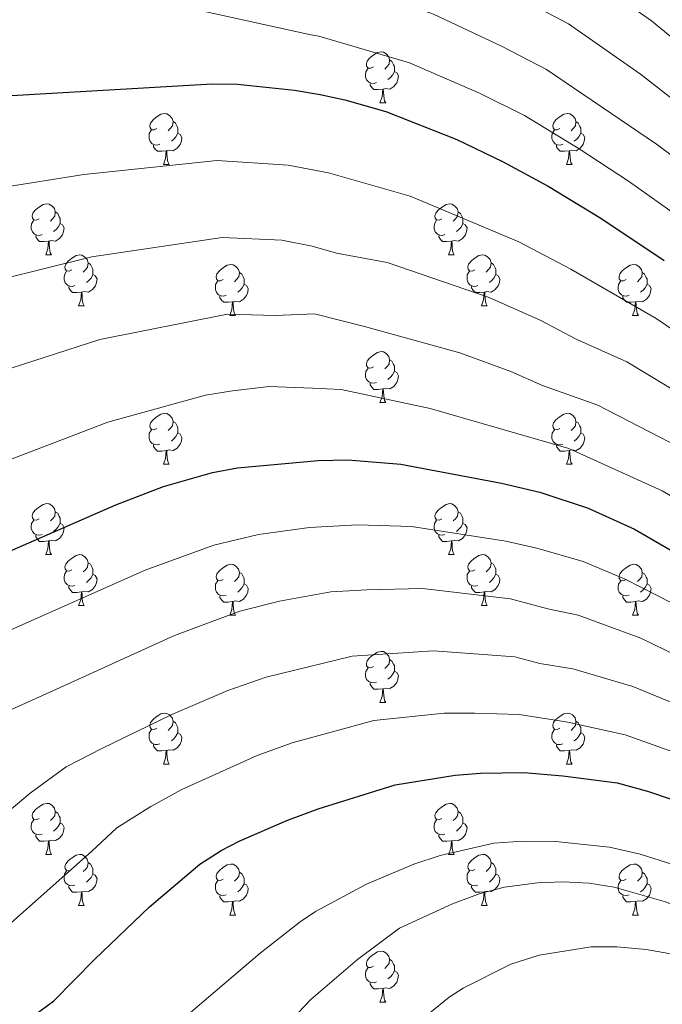
# Model space of a CAD drawing. Units: metres. Extents: x 627615 to 632124, y 703969 to 707021.
# Drawn here: x 629191 to 629318, y 705544 to 705738 of the extents above; entities that cross this region are included whole.
import ezdxf

# ---------------------------------------------------------------- set-up
doc = ezdxf.new("R2010")
doc.units = ezdxf.units.M
doc.header["$MEASUREMENT"] = 0
for name, color, linetype, lineweight in [('Carátula', 7, 'Continuous', 0), ('Elementos auxiliares', 7, 'Continuous', 0), ('Entidades rústicas y varios', 7, 'Continuous', 0), ('Relieve y altimetría', 7, 'Continuous', 0)]:
    doc.layers.add(name, color=color, linetype=linetype, lineweight=lineweight)

msp = doc.modelspace()

# ---------------------------------------------------------------- linework, layer by layer
at = {"layer": 'Carátula', "color": 7, "linetype": 'Continuous', "lineweight": 0}
msp.add_3dface([(627670.107, 703968.65), (632124.324, 704051.83), (632068.87, 707021.324), (627614.653, 706938.144)], dxfattribs=at)
at = {"layer": 'Elementos auxiliares', "color": 250, "linetype": 'Continuous', "lineweight": 0}
msp.add_3dface([(628534.9, 704378.77), (628492.24, 706692.04), (631916.09, 706756.03), (631959.88, 704442.73)], dxfattribs=at)
at = {"layer": 'Entidades rústicas y varios', "color": 92, "linetype": 'Continuous', "lineweight": 0, "flags": 128}
for points in [[(629261.04, 705728.468), (629260.51, 705728.203), (629259.98, 705728.258), (629259.715, 705728.628), (629259.66, 705729.053), (629259.82, 705729.573), (629260.3, 705730.168), (629260.935, 705730.698), (629261.835, 705731.283), (629262.58, 705731.443), (629263.005, 705731.388), (629263.535, 705731.073), (629264.065, 705730.488), (629264.225, 705729.848), (629264.115, 705728.998), (629263.69, 705728.468), (629263.27, 705728.043)], [(629264.225, 705729.848), (629264.7, 705729.533), (629265.015, 705728.893), (629265.175, 705728.573), (629265.175, 705727.993), (629265.175, 705727.568), (629264.805, 705726.878), (629264.385, 705726.398), (629263.905, 705725.978)], [(629261.625, 705725.388), (629261.2, 705725.228), (629260.615, 705725.288), (629260.14, 705725.498), (629259.715, 705725.923), (629259.5, 705726.508), (629259.5, 705726.928), (629259.555, 705727.513), (629259.98, 705728.203)], [(629265.175, 705727.568), (629265.63, 705727.318), (629265.975, 705726.703), (629265.865, 705725.978), (629265.655, 705725.338), (629265.07, 705724.598), (629264.275, 705724.118), (629263.425, 705724.223), (629262.995, 705724.093)], [(629262.885, 705724.093), (629261.995, 705724.008), (629261.15, 705724.008), (629260.725, 705724.438), (629260.405, 705724.913), (629260.405, 705725.228)], [(629262.34, 705721.408), (629262.775, 705722.568), (629262.885, 705724.093), (629262.995, 705724.093), (629263.03, 705723.508), (629263.065, 705722.823), (629263.135, 705722.208), (629263.25, 705721.808), (629263.465, 705721.408)], [(629262.34, 705721.408), (629263.465, 705721.408)], [(629218.404, 705716.328), (629217.874, 705716.063), (629217.344, 705716.118), (629217.079, 705716.488), (629217.024, 705716.913), (629217.184, 705717.433), (629217.664, 705718.028), (629218.299, 705718.558), (629219.199, 705719.143), (629219.944, 705719.303), (629220.369, 705719.248), (629220.899, 705718.933), (629221.429, 705718.348), (629221.589, 705717.708), (629221.479, 705716.858), (629221.054, 705716.328), (629220.634, 705715.903)], [(629297.731, 705716.328), (629297.201, 705716.063), (629296.671, 705716.118), (629296.406, 705716.488), (629296.351, 705716.913), (629296.511, 705717.433), (629296.991, 705718.028), (629297.626, 705718.558), (629298.526, 705719.143), (629299.271, 705719.303), (629299.696, 705719.248), (629300.226, 705718.933), (629300.756, 705718.348), (629300.916, 705717.708), (629300.806, 705716.858), (629300.381, 705716.328), (629299.961, 705715.903)], [(629218.989, 705713.248), (629218.564, 705713.088), (629217.979, 705713.148), (629217.504, 705713.358), (629217.079, 705713.783), (629216.864, 705714.368), (629216.864, 705714.788), (629216.919, 705715.373), (629217.344, 705716.063)], [(629221.589, 705717.708), (629222.064, 705717.393), (629222.379, 705716.753), (629222.539, 705716.433), (629222.539, 705715.853), (629222.539, 705715.428), (629222.169, 705714.738), (629221.749, 705714.258), (629221.269, 705713.838)], [(629298.316, 705713.248), (629297.891, 705713.088), (629297.306, 705713.148), (629296.831, 705713.358), (629296.406, 705713.783), (629296.191, 705714.368), (629296.191, 705714.788), (629296.246, 705715.373), (629296.671, 705716.063)], [(629300.916, 705717.708), (629301.391, 705717.393), (629301.706, 705716.753), (629301.866, 705716.433), (629301.866, 705715.853), (629301.866, 705715.428), (629301.496, 705714.738), (629301.076, 705714.258), (629300.596, 705713.838)], [(629222.539, 705715.428), (629222.994, 705715.178), (629223.339, 705714.563), (629223.229, 705713.838), (629223.019, 705713.198), (629222.434, 705712.458), (629221.639, 705711.978), (629220.789, 705712.083), (629220.359, 705711.953)], [(629301.866, 705715.428), (629302.321, 705715.178), (629302.666, 705714.563), (629302.556, 705713.838), (629302.346, 705713.198), (629301.761, 705712.458), (629300.966, 705711.978), (629300.116, 705712.083), (629299.686, 705711.953)], [(629220.249, 705711.953), (629219.359, 705711.868), (629218.514, 705711.868), (629218.089, 705712.298), (629217.769, 705712.773), (629217.769, 705713.088)], [(629299.576, 705711.953), (629298.686, 705711.868), (629297.841, 705711.868), (629297.416, 705712.298), (629297.096, 705712.773), (629297.096, 705713.088)], [(629219.704, 705709.268), (629220.139, 705710.428), (629220.249, 705711.953), (629220.359, 705711.953), (629220.394, 705711.368), (629220.429, 705710.683), (629220.499, 705710.068), (629220.614, 705709.668), (629220.829, 705709.268)], [(629299.031, 705709.268), (629299.466, 705710.428), (629299.576, 705711.953), (629299.686, 705711.953), (629299.721, 705711.368), (629299.756, 705710.683), (629299.826, 705710.068), (629299.941, 705709.668), (629300.156, 705709.268)], [(629219.704, 705709.268), (629220.829, 705709.268)], [(629299.031, 705709.268), (629300.156, 705709.268)], [(629195.216, 705698.559), (629194.686, 705698.294), (629194.156, 705698.349), (629193.891, 705698.719), (629193.836, 705699.144), (629193.996, 705699.664), (629194.476, 705700.259), (629195.111, 705700.789), (629196.011, 705701.374), (629196.756, 705701.534), (629197.181, 705701.479), (629197.711, 705701.164), (629198.241, 705700.579), (629198.401, 705699.939), (629198.291, 705699.089), (629197.866, 705698.559), (629197.446, 705698.134)], [(629274.543, 705698.559), (629274.013, 705698.294), (629273.483, 705698.349), (629273.218, 705698.719), (629273.163, 705699.144), (629273.323, 705699.664), (629273.803, 705700.259), (629274.438, 705700.789), (629275.338, 705701.374), (629276.083, 705701.534), (629276.508, 705701.479), (629277.038, 705701.164), (629277.568, 705700.579), (629277.728, 705699.939), (629277.618, 705699.089), (629277.193, 705698.559), (629276.773, 705698.134)], [(629198.401, 705699.939), (629198.876, 705699.624), (629199.191, 705698.984), (629199.351, 705698.664), (629199.351, 705698.084), (629199.351, 705697.659), (629198.981, 705696.969), (629198.561, 705696.489), (629198.081, 705696.069)], [(629277.728, 705699.939), (629278.203, 705699.624), (629278.518, 705698.984), (629278.678, 705698.664), (629278.678, 705698.084), (629278.678, 705697.659), (629278.308, 705696.969), (629277.888, 705696.489), (629277.408, 705696.069)], [(629195.801, 705695.479), (629195.376, 705695.319), (629194.791, 705695.379), (629194.316, 705695.589), (629193.891, 705696.014), (629193.676, 705696.599), (629193.676, 705697.019), (629193.731, 705697.604), (629194.156, 705698.294)], [(629199.351, 705697.659), (629199.806, 705697.409), (629200.151, 705696.794), (629200.041, 705696.069), (629199.831, 705695.429), (629199.246, 705694.689), (629198.451, 705694.209), (629197.601, 705694.314), (629197.171, 705694.184)], [(629275.128, 705695.479), (629274.703, 705695.319), (629274.118, 705695.379), (629273.643, 705695.589), (629273.218, 705696.014), (629273.003, 705696.599), (629273.003, 705697.019), (629273.058, 705697.604), (629273.483, 705698.294)], [(629278.678, 705697.659), (629279.133, 705697.409), (629279.478, 705696.794), (629279.368, 705696.069), (629279.158, 705695.429), (629278.573, 705694.689), (629277.778, 705694.209), (629276.928, 705694.314), (629276.498, 705694.184)], [(629197.061, 705694.184), (629196.171, 705694.099), (629195.326, 705694.099), (629194.901, 705694.529), (629194.581, 705695.004), (629194.581, 705695.319)], [(629276.388, 705694.184), (629275.498, 705694.099), (629274.653, 705694.099), (629274.228, 705694.529), (629273.908, 705695.004), (629273.908, 705695.319)], [(629196.516, 705691.499), (629196.951, 705692.659), (629197.061, 705694.184), (629197.171, 705694.184), (629197.206, 705693.599), (629197.241, 705692.914), (629197.311, 705692.299), (629197.426, 705691.899), (629197.641, 705691.499)], [(629275.843, 705691.499), (629276.278, 705692.659), (629276.388, 705694.184), (629276.498, 705694.184), (629276.533, 705693.599), (629276.568, 705692.914), (629276.638, 705692.299), (629276.753, 705691.899), (629276.968, 705691.499)], [(629196.516, 705691.499), (629197.641, 705691.499)], [(629201.691, 705688.524), (629201.161, 705688.259), (629200.631, 705688.314), (629200.366, 705688.684), (629200.311, 705689.109), (629200.471, 705689.629), (629200.951, 705690.224), (629201.586, 705690.754), (629202.486, 705691.339), (629203.231, 705691.499), (629203.656, 705691.444), (629204.186, 705691.129), (629204.716, 705690.544), (629204.876, 705689.904), (629204.766, 705689.054), (629204.341, 705688.524), (629203.921, 705688.099)], [(629275.843, 705691.499), (629276.968, 705691.499)], [(629281.018, 705688.524), (629280.488, 705688.259), (629279.958, 705688.314), (629279.693, 705688.684), (629279.638, 705689.109), (629279.798, 705689.629), (629280.278, 705690.224), (629280.913, 705690.754), (629281.813, 705691.339), (629282.558, 705691.499), (629282.983, 705691.444), (629283.513, 705691.129), (629284.043, 705690.544), (629284.203, 705689.904), (629284.093, 705689.054), (629283.668, 705688.524), (629283.248, 705688.099)], [(629204.876, 705689.904), (629205.351, 705689.589), (629205.666, 705688.949), (629205.826, 705688.629), (629205.826, 705688.049), (629205.826, 705687.624), (629205.456, 705686.934), (629205.036, 705686.454), (629204.556, 705686.034)], [(629231.463, 705686.619), (629230.933, 705686.354), (629230.403, 705686.409), (629230.138, 705686.779), (629230.083, 705687.204), (629230.243, 705687.724), (629230.723, 705688.319), (629231.358, 705688.849), (629232.258, 705689.434), (629233.003, 705689.594), (629233.428, 705689.539), (629233.958, 705689.224), (629234.488, 705688.639), (629234.648, 705687.999), (629234.538, 705687.149), (629234.113, 705686.619), (629233.693, 705686.194)], [(629284.203, 705689.904), (629284.678, 705689.589), (629284.993, 705688.949), (629285.153, 705688.629), (629285.153, 705688.049), (629285.153, 705687.624), (629284.783, 705686.934), (629284.363, 705686.454), (629283.883, 705686.034)], [(629310.79, 705686.619), (629310.26, 705686.354), (629309.73, 705686.409), (629309.465, 705686.779), (629309.41, 705687.204), (629309.57, 705687.724), (629310.05, 705688.319), (629310.685, 705688.849), (629311.585, 705689.434), (629312.33, 705689.594), (629312.755, 705689.539), (629313.285, 705689.224), (629313.815, 705688.639), (629313.975, 705687.999), (629313.865, 705687.149), (629313.44, 705686.619), (629313.02, 705686.194)], [(629202.276, 705685.444), (629201.851, 705685.284), (629201.266, 705685.344), (629200.791, 705685.554), (629200.366, 705685.979), (629200.151, 705686.564), (629200.151, 705686.984), (629200.206, 705687.569), (629200.631, 705688.259)], [(629205.826, 705687.624), (629206.281, 705687.374), (629206.626, 705686.759), (629206.516, 705686.034), (629206.306, 705685.394), (629205.721, 705684.654), (629204.926, 705684.174), (629204.076, 705684.279), (629203.646, 705684.149)], [(629234.648, 705687.999), (629235.123, 705687.684), (629235.438, 705687.044), (629235.598, 705686.724), (629235.598, 705686.144), (629235.598, 705685.719), (629235.228, 705685.029), (629234.808, 705684.549), (629234.328, 705684.129)], [(629281.603, 705685.444), (629281.178, 705685.284), (629280.593, 705685.344), (629280.118, 705685.554), (629279.693, 705685.979), (629279.478, 705686.564), (629279.478, 705686.984), (629279.533, 705687.569), (629279.958, 705688.259)], [(629285.153, 705687.624), (629285.608, 705687.374), (629285.953, 705686.759), (629285.843, 705686.034), (629285.633, 705685.394), (629285.048, 705684.654), (629284.253, 705684.174), (629283.403, 705684.279), (629282.973, 705684.149)], [(629313.975, 705687.999), (629314.45, 705687.684), (629314.765, 705687.044), (629314.925, 705686.724), (629314.925, 705686.144), (629314.925, 705685.719), (629314.555, 705685.029), (629314.135, 705684.549), (629313.655, 705684.129)], [(629203.536, 705684.149), (629202.646, 705684.064), (629201.801, 705684.064), (629201.376, 705684.494), (629201.056, 705684.969), (629201.056, 705685.284)], [(629232.048, 705683.539), (629231.623, 705683.379), (629231.038, 705683.439), (629230.563, 705683.649), (629230.138, 705684.074), (629229.923, 705684.659), (629229.923, 705685.079), (629229.978, 705685.664), (629230.403, 705686.354)], [(629235.598, 705685.719), (629236.053, 705685.469), (629236.398, 705684.854), (629236.288, 705684.129), (629236.078, 705683.489), (629235.493, 705682.749), (629234.698, 705682.269), (629233.848, 705682.374), (629233.418, 705682.244)], [(629282.863, 705684.149), (629281.973, 705684.064), (629281.128, 705684.064), (629280.703, 705684.494), (629280.383, 705684.969), (629280.383, 705685.284)], [(629311.375, 705683.539), (629310.95, 705683.379), (629310.365, 705683.439), (629309.89, 705683.649), (629309.465, 705684.074), (629309.25, 705684.659), (629309.25, 705685.079), (629309.305, 705685.664), (629309.73, 705686.354)], [(629314.925, 705685.719), (629315.38, 705685.469), (629315.725, 705684.854), (629315.615, 705684.129), (629315.405, 705683.489), (629314.82, 705682.749), (629314.025, 705682.269), (629313.175, 705682.374), (629312.745, 705682.244)], [(629202.991, 705681.464), (629203.426, 705682.624), (629203.536, 705684.149), (629203.646, 705684.149), (629203.681, 705683.564), (629203.716, 705682.879), (629203.786, 705682.264), (629203.901, 705681.864), (629204.116, 705681.464)], [(629233.308, 705682.244), (629232.418, 705682.159), (629231.573, 705682.159), (629231.148, 705682.589), (629230.828, 705683.064), (629230.828, 705683.379)], [(629282.318, 705681.464), (629282.753, 705682.624), (629282.863, 705684.149), (629282.973, 705684.149), (629283.008, 705683.564), (629283.043, 705682.879), (629283.113, 705682.264), (629283.228, 705681.864), (629283.443, 705681.464)], [(629312.635, 705682.244), (629311.745, 705682.159), (629310.9, 705682.159), (629310.475, 705682.589), (629310.155, 705683.064), (629310.155, 705683.379)], [(629202.991, 705681.464), (629204.116, 705681.464)], [(629232.763, 705679.559), (629233.198, 705680.719), (629233.308, 705682.244), (629233.418, 705682.244), (629233.453, 705681.659), (629233.488, 705680.974), (629233.558, 705680.359), (629233.673, 705679.959), (629233.888, 705679.559)], [(629282.318, 705681.464), (629283.443, 705681.464)], [(629312.09, 705679.559), (629312.525, 705680.719), (629312.635, 705682.244), (629312.745, 705682.244), (629312.78, 705681.659), (629312.815, 705680.974), (629312.885, 705680.359), (629313, 705679.959), (629313.215, 705679.559)], [(629232.763, 705679.559), (629233.888, 705679.559)], [(629312.09, 705679.559), (629313.215, 705679.559)], [(629261.04, 705669.476), (629260.51, 705669.211), (629259.98, 705669.266), (629259.715, 705669.636), (629259.66, 705670.061), (629259.82, 705670.581), (629260.3, 705671.176), (629260.935, 705671.706), (629261.835, 705672.291), (629262.58, 705672.451), (629263.005, 705672.396), (629263.535, 705672.081), (629264.065, 705671.496), (629264.225, 705670.856), (629264.115, 705670.006), (629263.69, 705669.476), (629263.27, 705669.051)], [(629264.225, 705670.856), (629264.7, 705670.541), (629265.015, 705669.901), (629265.175, 705669.581), (629265.175, 705669.001), (629265.175, 705668.576), (629264.805, 705667.886), (629264.385, 705667.406), (629263.905, 705666.986)], [(629261.625, 705666.396), (629261.2, 705666.236), (629260.615, 705666.296), (629260.14, 705666.506), (629259.715, 705666.931), (629259.5, 705667.516), (629259.5, 705667.936), (629259.555, 705668.521), (629259.98, 705669.211)], [(629265.175, 705668.576), (629265.63, 705668.326), (629265.975, 705667.711), (629265.865, 705666.986), (629265.655, 705666.346), (629265.07, 705665.606), (629264.275, 705665.126), (629263.425, 705665.231), (629262.995, 705665.101)], [(629262.885, 705665.101), (629261.995, 705665.016), (629261.15, 705665.016), (629260.725, 705665.446), (629260.405, 705665.921), (629260.405, 705666.236)], [(629262.34, 705662.416), (629262.775, 705663.576), (629262.885, 705665.101), (629262.995, 705665.101), (629263.03, 705664.516), (629263.065, 705663.831), (629263.135, 705663.216), (629263.25, 705662.816), (629263.465, 705662.416)], [(629262.34, 705662.416), (629263.465, 705662.416)], [(629218.404, 705657.336), (629217.874, 705657.071), (629217.344, 705657.126), (629217.079, 705657.496), (629217.024, 705657.921), (629217.184, 705658.441), (629217.664, 705659.036), (629218.299, 705659.566), (629219.199, 705660.151), (629219.944, 705660.311), (629220.369, 705660.256), (629220.899, 705659.941), (629221.429, 705659.356), (629221.589, 705658.716), (629221.479, 705657.866), (629221.054, 705657.336), (629220.634, 705656.911)], [(629297.731, 705657.336), (629297.201, 705657.071), (629296.671, 705657.126), (629296.406, 705657.496), (629296.351, 705657.921), (629296.511, 705658.441), (629296.991, 705659.036), (629297.626, 705659.566), (629298.526, 705660.151), (629299.271, 705660.311), (629299.696, 705660.256), (629300.226, 705659.941), (629300.756, 705659.356), (629300.916, 705658.716), (629300.806, 705657.866), (629300.381, 705657.336), (629299.961, 705656.911)], [(629221.589, 705658.716), (629222.064, 705658.401), (629222.379, 705657.761), (629222.539, 705657.441), (629222.539, 705656.861), (629222.539, 705656.436), (629222.169, 705655.746), (629221.749, 705655.266), (629221.269, 705654.846)], [(629300.916, 705658.716), (629301.391, 705658.401), (629301.706, 705657.761), (629301.866, 705657.441), (629301.866, 705656.861), (629301.866, 705656.436), (629301.496, 705655.746), (629301.076, 705655.266), (629300.596, 705654.846)], [(629218.989, 705654.256), (629218.564, 705654.096), (629217.979, 705654.156), (629217.504, 705654.366), (629217.079, 705654.791), (629216.864, 705655.376), (629216.864, 705655.796), (629216.919, 705656.381), (629217.344, 705657.071)], [(629222.539, 705656.436), (629222.994, 705656.186), (629223.339, 705655.571), (629223.229, 705654.846), (629223.019, 705654.206), (629222.434, 705653.466), (629221.639, 705652.986), (629220.789, 705653.091), (629220.359, 705652.961)], [(629298.316, 705654.256), (629297.891, 705654.096), (629297.306, 705654.156), (629296.831, 705654.366), (629296.406, 705654.791), (629296.191, 705655.376), (629296.191, 705655.796), (629296.246, 705656.381), (629296.671, 705657.071)], [(629301.866, 705656.436), (629302.321, 705656.186), (629302.666, 705655.571), (629302.556, 705654.846), (629302.346, 705654.206), (629301.761, 705653.466), (629300.966, 705652.986), (629300.116, 705653.091), (629299.686, 705652.961)], [(629220.249, 705652.961), (629219.359, 705652.876), (629218.514, 705652.876), (629218.089, 705653.306), (629217.769, 705653.781), (629217.769, 705654.096)], [(629299.576, 705652.961), (629298.686, 705652.876), (629297.841, 705652.876), (629297.416, 705653.306), (629297.096, 705653.781), (629297.096, 705654.096)], [(629219.704, 705650.276), (629220.139, 705651.436), (629220.249, 705652.961), (629220.359, 705652.961), (629220.394, 705652.376), (629220.429, 705651.691), (629220.499, 705651.076), (629220.614, 705650.676), (629220.829, 705650.276)], [(629299.031, 705650.276), (629299.466, 705651.436), (629299.576, 705652.961), (629299.686, 705652.961), (629299.721, 705652.376), (629299.756, 705651.691), (629299.826, 705651.076), (629299.941, 705650.676), (629300.156, 705650.276)], [(629219.704, 705650.276), (629220.829, 705650.276)], [(629299.031, 705650.276), (629300.156, 705650.276)], [(629195.216, 705639.567), (629194.686, 705639.302), (629194.156, 705639.357), (629193.891, 705639.727), (629193.836, 705640.152), (629193.996, 705640.672), (629194.476, 705641.267), (629195.111, 705641.797), (629196.011, 705642.382), (629196.756, 705642.542), (629197.181, 705642.487), (629197.711, 705642.172), (629198.241, 705641.587), (629198.401, 705640.947), (629198.291, 705640.097), (629197.866, 705639.567), (629197.446, 705639.142)], [(629274.543, 705639.567), (629274.013, 705639.302), (629273.483, 705639.357), (629273.218, 705639.727), (629273.163, 705640.152), (629273.323, 705640.672), (629273.803, 705641.267), (629274.438, 705641.797), (629275.338, 705642.382), (629276.083, 705642.542), (629276.508, 705642.487), (629277.038, 705642.172), (629277.568, 705641.587), (629277.728, 705640.947), (629277.618, 705640.097), (629277.193, 705639.567), (629276.773, 705639.142)], [(629198.401, 705640.947), (629198.876, 705640.632), (629199.191, 705639.992), (629199.351, 705639.672), (629199.351, 705639.092), (629199.351, 705638.667), (629198.981, 705637.977), (629198.561, 705637.497), (629198.081, 705637.077)], [(629277.728, 705640.947), (629278.203, 705640.632), (629278.518, 705639.992), (629278.678, 705639.672), (629278.678, 705639.092), (629278.678, 705638.667), (629278.308, 705637.977), (629277.888, 705637.497), (629277.408, 705637.077)], [(629195.801, 705636.487), (629195.376, 705636.327), (629194.791, 705636.387), (629194.316, 705636.597), (629193.891, 705637.022), (629193.676, 705637.607), (629193.676, 705638.027), (629193.731, 705638.612), (629194.156, 705639.302)], [(629199.351, 705638.667), (629199.806, 705638.417), (629200.151, 705637.802), (629200.041, 705637.077), (629199.831, 705636.437), (629199.246, 705635.697), (629198.451, 705635.217), (629197.601, 705635.322), (629197.171, 705635.192)], [(629275.128, 705636.487), (629274.703, 705636.327), (629274.118, 705636.387), (629273.643, 705636.597), (629273.218, 705637.022), (629273.003, 705637.607), (629273.003, 705638.027), (629273.058, 705638.612), (629273.483, 705639.302)], [(629278.678, 705638.667), (629279.133, 705638.417), (629279.478, 705637.802), (629279.368, 705637.077), (629279.158, 705636.437), (629278.573, 705635.697), (629277.778, 705635.217), (629276.928, 705635.322), (629276.498, 705635.192)], [(629197.061, 705635.192), (629196.171, 705635.107), (629195.326, 705635.107), (629194.901, 705635.537), (629194.581, 705636.012), (629194.581, 705636.327)], [(629196.516, 705632.507), (629196.951, 705633.667), (629197.061, 705635.192), (629197.171, 705635.192), (629197.206, 705634.607), (629197.241, 705633.922), (629197.311, 705633.307), (629197.426, 705632.907), (629197.641, 705632.507)], [(629276.388, 705635.192), (629275.498, 705635.107), (629274.653, 705635.107), (629274.228, 705635.537), (629273.908, 705636.012), (629273.908, 705636.327)], [(629275.843, 705632.507), (629276.278, 705633.667), (629276.388, 705635.192), (629276.498, 705635.192), (629276.533, 705634.607), (629276.568, 705633.922), (629276.638, 705633.307), (629276.753, 705632.907), (629276.968, 705632.507)], [(629196.516, 705632.507), (629197.641, 705632.507)], [(629201.691, 705629.532), (629201.161, 705629.267), (629200.631, 705629.322), (629200.366, 705629.692), (629200.311, 705630.117), (629200.471, 705630.637), (629200.951, 705631.232), (629201.586, 705631.762), (629202.486, 705632.347), (629203.231, 705632.507), (629203.656, 705632.452), (629204.186, 705632.137), (629204.716, 705631.552), (629204.876, 705630.912), (629204.766, 705630.062), (629204.341, 705629.532), (629203.921, 705629.107)], [(629204.876, 705630.912), (629205.351, 705630.597), (629205.666, 705629.957), (629205.826, 705629.637), (629205.826, 705629.057), (629205.826, 705628.632), (629205.456, 705627.942), (629205.036, 705627.462), (629204.556, 705627.042)], [(629275.843, 705632.507), (629276.968, 705632.507)], [(629281.018, 705629.532), (629280.488, 705629.267), (629279.958, 705629.322), (629279.693, 705629.692), (629279.638, 705630.117), (629279.798, 705630.637), (629280.278, 705631.232), (629280.913, 705631.762), (629281.813, 705632.347), (629282.558, 705632.507), (629282.983, 705632.452), (629283.513, 705632.137), (629284.043, 705631.552), (629284.203, 705630.912), (629284.093, 705630.062), (629283.668, 705629.532), (629283.248, 705629.107)], [(629284.203, 705630.912), (629284.678, 705630.597), (629284.993, 705629.957), (629285.153, 705629.637), (629285.153, 705629.057), (629285.153, 705628.632), (629284.783, 705627.942), (629284.363, 705627.462), (629283.883, 705627.042)], [(629202.276, 705626.452), (629201.851, 705626.292), (629201.266, 705626.352), (629200.791, 705626.562), (629200.366, 705626.987), (629200.151, 705627.572), (629200.151, 705627.992), (629200.206, 705628.577), (629200.631, 705629.267)], [(629231.463, 705627.627), (629230.933, 705627.362), (629230.403, 705627.417), (629230.138, 705627.787), (629230.083, 705628.212), (629230.243, 705628.732), (629230.723, 705629.327), (629231.358, 705629.857), (629232.258, 705630.442), (629233.003, 705630.602), (629233.428, 705630.547), (629233.958, 705630.232), (629234.488, 705629.647), (629234.648, 705629.007), (629234.538, 705628.157), (629234.113, 705627.627), (629233.693, 705627.202)], [(629234.648, 705629.007), (629235.123, 705628.692), (629235.438, 705628.052), (629235.598, 705627.732), (629235.598, 705627.152), (629235.598, 705626.727), (629235.228, 705626.037), (629234.808, 705625.557), (629234.328, 705625.137)], [(629281.603, 705626.452), (629281.178, 705626.292), (629280.593, 705626.352), (629280.118, 705626.562), (629279.693, 705626.987), (629279.478, 705627.572), (629279.478, 705627.992), (629279.533, 705628.577), (629279.958, 705629.267)], [(629310.79, 705627.627), (629310.26, 705627.362), (629309.73, 705627.417), (629309.465, 705627.787), (629309.41, 705628.212), (629309.57, 705628.732), (629310.05, 705629.327), (629310.685, 705629.857), (629311.585, 705630.442), (629312.33, 705630.602), (629312.755, 705630.547), (629313.285, 705630.232), (629313.815, 705629.647), (629313.975, 705629.007), (629313.865, 705628.157), (629313.44, 705627.627), (629313.02, 705627.202)], [(629313.975, 705629.007), (629314.45, 705628.692), (629314.765, 705628.052), (629314.925, 705627.732), (629314.925, 705627.152), (629314.925, 705626.727), (629314.555, 705626.037), (629314.135, 705625.557), (629313.655, 705625.137)], [(629205.826, 705628.632), (629206.281, 705628.382), (629206.626, 705627.767), (629206.516, 705627.042), (629206.306, 705626.402), (629205.721, 705625.662), (629204.926, 705625.182), (629204.076, 705625.287), (629203.646, 705625.157)], [(629232.048, 705624.547), (629231.623, 705624.387), (629231.038, 705624.447), (629230.563, 705624.657), (629230.138, 705625.082), (629229.923, 705625.667), (629229.923, 705626.087), (629229.978, 705626.672), (629230.403, 705627.362)], [(629285.153, 705628.632), (629285.608, 705628.382), (629285.953, 705627.767), (629285.843, 705627.042), (629285.633, 705626.402), (629285.048, 705625.662), (629284.253, 705625.182), (629283.403, 705625.287), (629282.973, 705625.157)], [(629311.375, 705624.547), (629310.95, 705624.387), (629310.365, 705624.447), (629309.89, 705624.657), (629309.465, 705625.082), (629309.25, 705625.667), (629309.25, 705626.087), (629309.305, 705626.672), (629309.73, 705627.362)], [(629203.536, 705625.157), (629202.646, 705625.072), (629201.801, 705625.072), (629201.376, 705625.502), (629201.056, 705625.977), (629201.056, 705626.292)], [(629202.991, 705622.472), (629203.426, 705623.632), (629203.536, 705625.157), (629203.646, 705625.157), (629203.681, 705624.572), (629203.716, 705623.887), (629203.786, 705623.272), (629203.901, 705622.872), (629204.116, 705622.472)], [(629235.598, 705626.727), (629236.053, 705626.477), (629236.398, 705625.862), (629236.288, 705625.137), (629236.078, 705624.497), (629235.493, 705623.757), (629234.698, 705623.277), (629233.848, 705623.382), (629233.418, 705623.252)], [(629282.863, 705625.157), (629281.973, 705625.072), (629281.128, 705625.072), (629280.703, 705625.502), (629280.383, 705625.977), (629280.383, 705626.292)], [(629282.318, 705622.472), (629282.753, 705623.632), (629282.863, 705625.157), (629282.973, 705625.157), (629283.008, 705624.572), (629283.043, 705623.887), (629283.113, 705623.272), (629283.228, 705622.872), (629283.443, 705622.472)], [(629314.925, 705626.727), (629315.38, 705626.477), (629315.725, 705625.862), (629315.615, 705625.137), (629315.405, 705624.497), (629314.82, 705623.757), (629314.025, 705623.277), (629313.175, 705623.382), (629312.745, 705623.252)], [(629233.308, 705623.252), (629232.418, 705623.167), (629231.573, 705623.167), (629231.148, 705623.597), (629230.828, 705624.072), (629230.828, 705624.387)], [(629232.763, 705620.567), (629233.198, 705621.727), (629233.308, 705623.252), (629233.418, 705623.252), (629233.453, 705622.667), (629233.488, 705621.982), (629233.558, 705621.367), (629233.673, 705620.967), (629233.888, 705620.567)], [(629312.635, 705623.252), (629311.745, 705623.167), (629310.9, 705623.167), (629310.475, 705623.597), (629310.155, 705624.072), (629310.155, 705624.387)], [(629312.09, 705620.567), (629312.525, 705621.727), (629312.635, 705623.252), (629312.745, 705623.252), (629312.78, 705622.667), (629312.815, 705621.982), (629312.885, 705621.367), (629313, 705620.967), (629313.215, 705620.567)], [(629202.991, 705622.472), (629204.116, 705622.472)], [(629282.318, 705622.472), (629283.443, 705622.472)], [(629232.763, 705620.567), (629233.888, 705620.567)], [(629312.09, 705620.567), (629313.215, 705620.567)], [(629261.04, 705610.484), (629260.51, 705610.219), (629259.98, 705610.274), (629259.715, 705610.644), (629259.66, 705611.069), (629259.82, 705611.589), (629260.3, 705612.184), (629260.935, 705612.714), (629261.835, 705613.299), (629262.58, 705613.459), (629263.005, 705613.404), (629263.535, 705613.089), (629264.065, 705612.504), (629264.225, 705611.864), (629264.115, 705611.014), (629263.69, 705610.484), (629263.27, 705610.059)], [(629264.225, 705611.864), (629264.7, 705611.549), (629265.015, 705610.909), (629265.175, 705610.589), (629265.175, 705610.009), (629265.175, 705609.584), (629264.805, 705608.894), (629264.385, 705608.414), (629263.905, 705607.994)], [(629261.625, 705607.404), (629261.2, 705607.244), (629260.615, 705607.304), (629260.14, 705607.514), (629259.715, 705607.939), (629259.5, 705608.524), (629259.5, 705608.944), (629259.555, 705609.529), (629259.98, 705610.219)], [(629265.175, 705609.584), (629265.63, 705609.334), (629265.975, 705608.719), (629265.865, 705607.994), (629265.655, 705607.354), (629265.07, 705606.614), (629264.275, 705606.134), (629263.425, 705606.239), (629262.995, 705606.109)], [(629262.885, 705606.109), (629261.995, 705606.024), (629261.15, 705606.024), (629260.725, 705606.454), (629260.405, 705606.929), (629260.405, 705607.244)], [(629262.34, 705603.424), (629262.775, 705604.584), (629262.885, 705606.109), (629262.995, 705606.109), (629263.03, 705605.524), (629263.065, 705604.839), (629263.135, 705604.224), (629263.25, 705603.824), (629263.465, 705603.424)], [(629262.34, 705603.424), (629263.465, 705603.424)], [(629218.404, 705598.344), (629217.874, 705598.079), (629217.344, 705598.134), (629217.079, 705598.504), (629217.024, 705598.929), (629217.184, 705599.449), (629217.664, 705600.044), (629218.299, 705600.574), (629219.199, 705601.159), (629219.944, 705601.319), (629220.369, 705601.264), (629220.899, 705600.949), (629221.429, 705600.364), (629221.589, 705599.724), (629221.479, 705598.874), (629221.054, 705598.344), (629220.634, 705597.919)], [(629297.731, 705598.344), (629297.201, 705598.079), (629296.671, 705598.134), (629296.406, 705598.504), (629296.351, 705598.929), (629296.511, 705599.449), (629296.991, 705600.044), (629297.626, 705600.574), (629298.526, 705601.159), (629299.271, 705601.319), (629299.696, 705601.264), (629300.226, 705600.949), (629300.756, 705600.364), (629300.916, 705599.724), (629300.806, 705598.874), (629300.381, 705598.344), (629299.961, 705597.919)], [(629218.989, 705595.264), (629218.564, 705595.104), (629217.979, 705595.164), (629217.504, 705595.374), (629217.079, 705595.799), (629216.864, 705596.384), (629216.864, 705596.804), (629216.919, 705597.389), (629217.344, 705598.079)], [(629221.589, 705599.724), (629222.064, 705599.409), (629222.379, 705598.769), (629222.539, 705598.449), (629222.539, 705597.869), (629222.539, 705597.444), (629222.169, 705596.754), (629221.749, 705596.274), (629221.269, 705595.854)], [(629298.316, 705595.264), (629297.891, 705595.104), (629297.306, 705595.164), (629296.831, 705595.374), (629296.406, 705595.799), (629296.191, 705596.384), (629296.191, 705596.804), (629296.246, 705597.389), (629296.671, 705598.079)], [(629300.916, 705599.724), (629301.391, 705599.409), (629301.706, 705598.769), (629301.866, 705598.449), (629301.866, 705597.869), (629301.866, 705597.444), (629301.496, 705596.754), (629301.076, 705596.274), (629300.596, 705595.854)], [(629222.539, 705597.444), (629222.994, 705597.194), (629223.339, 705596.579), (629223.229, 705595.854), (629223.019, 705595.214), (629222.434, 705594.474), (629221.639, 705593.994), (629220.789, 705594.099), (629220.359, 705593.969)], [(629301.866, 705597.444), (629302.321, 705597.194), (629302.666, 705596.579), (629302.556, 705595.854), (629302.346, 705595.214), (629301.761, 705594.474), (629300.966, 705593.994), (629300.116, 705594.099), (629299.686, 705593.969)], [(629220.249, 705593.969), (629219.359, 705593.884), (629218.514, 705593.884), (629218.089, 705594.314), (629217.769, 705594.789), (629217.769, 705595.104)], [(629219.704, 705591.284), (629220.139, 705592.444), (629220.249, 705593.969), (629220.359, 705593.969), (629220.394, 705593.384), (629220.429, 705592.699), (629220.499, 705592.084), (629220.614, 705591.684), (629220.829, 705591.284)], [(629299.576, 705593.969), (629298.686, 705593.884), (629297.841, 705593.884), (629297.416, 705594.314), (629297.096, 705594.789), (629297.096, 705595.104)], [(629299.031, 705591.284), (629299.466, 705592.444), (629299.576, 705593.969), (629299.686, 705593.969), (629299.721, 705593.384), (629299.756, 705592.699), (629299.826, 705592.084), (629299.941, 705591.684), (629300.156, 705591.284)], [(629219.704, 705591.284), (629220.829, 705591.284)], [(629299.031, 705591.284), (629300.156, 705591.284)], [(629195.216, 705580.575), (629194.686, 705580.31), (629194.156, 705580.365), (629193.891, 705580.735), (629193.836, 705581.16), (629193.996, 705581.68), (629194.476, 705582.275), (629195.111, 705582.805), (629196.011, 705583.39), (629196.756, 705583.55), (629197.181, 705583.495), (629197.711, 705583.18), (629198.241, 705582.595), (629198.401, 705581.955), (629198.291, 705581.105), (629197.866, 705580.575), (629197.446, 705580.15)], [(629274.543, 705580.575), (629274.013, 705580.31), (629273.483, 705580.365), (629273.218, 705580.735), (629273.163, 705581.16), (629273.323, 705581.68), (629273.803, 705582.275), (629274.438, 705582.805), (629275.338, 705583.39), (629276.083, 705583.55), (629276.508, 705583.495), (629277.038, 705583.18), (629277.568, 705582.595), (629277.728, 705581.955), (629277.618, 705581.105), (629277.193, 705580.575), (629276.773, 705580.15)], [(629198.401, 705581.955), (629198.876, 705581.64), (629199.191, 705581), (629199.351, 705580.68), (629199.351, 705580.1), (629199.351, 705579.675), (629198.981, 705578.985), (629198.561, 705578.505), (629198.081, 705578.085)], [(629277.728, 705581.955), (629278.203, 705581.64), (629278.518, 705581), (629278.678, 705580.68), (629278.678, 705580.1), (629278.678, 705579.675), (629278.308, 705578.985), (629277.888, 705578.505), (629277.408, 705578.085)], [(629195.801, 705577.495), (629195.376, 705577.335), (629194.791, 705577.395), (629194.316, 705577.605), (629193.891, 705578.03), (629193.676, 705578.615), (629193.676, 705579.035), (629193.731, 705579.62), (629194.156, 705580.31)], [(629199.351, 705579.675), (629199.806, 705579.425), (629200.151, 705578.81), (629200.041, 705578.085), (629199.831, 705577.445), (629199.246, 705576.705), (629198.451, 705576.225), (629197.601, 705576.33), (629197.171, 705576.2)], [(629275.128, 705577.495), (629274.703, 705577.335), (629274.118, 705577.395), (629273.643, 705577.605), (629273.218, 705578.03), (629273.003, 705578.615), (629273.003, 705579.035), (629273.058, 705579.62), (629273.483, 705580.31)], [(629278.678, 705579.675), (629279.133, 705579.425), (629279.478, 705578.81), (629279.368, 705578.085), (629279.158, 705577.445), (629278.573, 705576.705), (629277.778, 705576.225), (629276.928, 705576.33), (629276.498, 705576.2)], [(629197.061, 705576.2), (629196.171, 705576.115), (629195.326, 705576.115), (629194.901, 705576.545), (629194.581, 705577.02), (629194.581, 705577.335)], [(629276.388, 705576.2), (629275.498, 705576.115), (629274.653, 705576.115), (629274.228, 705576.545), (629273.908, 705577.02), (629273.908, 705577.335)], [(629196.516, 705573.515), (629196.951, 705574.675), (629197.061, 705576.2), (629197.171, 705576.2), (629197.206, 705575.615), (629197.241, 705574.93), (629197.311, 705574.315), (629197.426, 705573.915), (629197.641, 705573.515)], [(629275.843, 705573.515), (629276.278, 705574.675), (629276.388, 705576.2), (629276.498, 705576.2), (629276.533, 705575.615), (629276.568, 705574.93), (629276.638, 705574.315), (629276.753, 705573.915), (629276.968, 705573.515)], [(629196.516, 705573.515), (629197.641, 705573.515)], [(629201.691, 705570.54), (629201.161, 705570.275), (629200.631, 705570.33), (629200.366, 705570.7), (629200.311, 705571.125), (629200.471, 705571.645), (629200.951, 705572.24), (629201.586, 705572.77), (629202.486, 705573.355), (629203.231, 705573.515), (629203.656, 705573.46), (629204.186, 705573.145), (629204.716, 705572.56), (629204.876, 705571.92), (629204.766, 705571.07), (629204.341, 705570.54), (629203.921, 705570.115)], [(629275.843, 705573.515), (629276.968, 705573.515)], [(629281.018, 705570.54), (629280.488, 705570.275), (629279.958, 705570.33), (629279.693, 705570.7), (629279.638, 705571.125), (629279.798, 705571.645), (629280.278, 705572.24), (629280.913, 705572.77), (629281.813, 705573.355), (629282.558, 705573.515), (629282.983, 705573.46), (629283.513, 705573.145), (629284.043, 705572.56), (629284.203, 705571.92), (629284.093, 705571.07), (629283.668, 705570.54), (629283.248, 705570.115)], [(629204.876, 705571.92), (629205.351, 705571.605), (629205.666, 705570.965), (629205.826, 705570.645), (629205.826, 705570.065), (629205.826, 705569.64), (629205.456, 705568.95), (629205.036, 705568.47), (629204.556, 705568.05)], [(629231.463, 705568.635), (629230.933, 705568.37), (629230.403, 705568.425), (629230.138, 705568.795), (629230.083, 705569.22), (629230.243, 705569.74), (629230.723, 705570.335), (629231.358, 705570.865), (629232.258, 705571.45), (629233.003, 705571.61), (629233.428, 705571.555), (629233.958, 705571.24), (629234.488, 705570.655), (629234.648, 705570.015), (629234.538, 705569.165), (629234.113, 705568.635), (629233.693, 705568.21)], [(629284.203, 705571.92), (629284.678, 705571.605), (629284.993, 705570.965), (629285.153, 705570.645), (629285.153, 705570.065), (629285.153, 705569.64), (629284.783, 705568.95), (629284.363, 705568.47), (629283.883, 705568.05)], [(629310.79, 705568.635), (629310.26, 705568.37), (629309.73, 705568.425), (629309.465, 705568.795), (629309.41, 705569.22), (629309.57, 705569.74), (629310.05, 705570.335), (629310.685, 705570.865), (629311.585, 705571.45), (629312.33, 705571.61), (629312.755, 705571.555), (629313.285, 705571.24), (629313.815, 705570.655), (629313.975, 705570.015), (629313.865, 705569.165), (629313.44, 705568.635), (629313.02, 705568.21)], [(629202.276, 705567.46), (629201.851, 705567.3), (629201.266, 705567.36), (629200.791, 705567.57), (629200.366, 705567.995), (629200.151, 705568.58), (629200.151, 705569), (629200.206, 705569.585), (629200.631, 705570.275)], [(629205.826, 705569.64), (629206.281, 705569.39), (629206.626, 705568.775), (629206.516, 705568.05), (629206.306, 705567.41), (629205.721, 705566.67), (629204.926, 705566.19), (629204.076, 705566.295), (629203.646, 705566.165)], [(629234.648, 705570.015), (629235.123, 705569.7), (629235.438, 705569.06), (629235.598, 705568.74), (629235.598, 705568.16), (629235.598, 705567.735), (629235.228, 705567.045), (629234.808, 705566.565), (629234.328, 705566.145)], [(629281.603, 705567.46), (629281.178, 705567.3), (629280.593, 705567.36), (629280.118, 705567.57), (629279.693, 705567.995), (629279.478, 705568.58), (629279.478, 705569), (629279.533, 705569.585), (629279.958, 705570.275)], [(629285.153, 705569.64), (629285.608, 705569.39), (629285.953, 705568.775), (629285.843, 705568.05), (629285.633, 705567.41), (629285.048, 705566.67), (629284.253, 705566.19), (629283.403, 705566.295), (629282.973, 705566.165)], [(629313.975, 705570.015), (629314.45, 705569.7), (629314.765, 705569.06), (629314.925, 705568.74), (629314.925, 705568.16), (629314.925, 705567.735), (629314.555, 705567.045), (629314.135, 705566.565), (629313.655, 705566.145)], [(629203.536, 705566.165), (629202.646, 705566.08), (629201.801, 705566.08), (629201.376, 705566.51), (629201.056, 705566.985), (629201.056, 705567.3)], [(629232.048, 705565.555), (629231.623, 705565.395), (629231.038, 705565.455), (629230.563, 705565.665), (629230.138, 705566.09), (629229.923, 705566.675), (629229.923, 705567.095), (629229.978, 705567.68), (629230.403, 705568.37)], [(629235.598, 705567.735), (629236.053, 705567.485), (629236.398, 705566.87), (629236.288, 705566.145), (629236.078, 705565.505), (629235.493, 705564.765), (629234.698, 705564.285), (629233.848, 705564.39), (629233.418, 705564.26)], [(629282.863, 705566.165), (629281.973, 705566.08), (629281.128, 705566.08), (629280.703, 705566.51), (629280.383, 705566.985), (629280.383, 705567.3)], [(629311.375, 705565.555), (629310.95, 705565.395), (629310.365, 705565.455), (629309.89, 705565.665), (629309.465, 705566.09), (629309.25, 705566.675), (629309.25, 705567.095), (629309.305, 705567.68), (629309.73, 705568.37)], [(629314.925, 705567.735), (629315.38, 705567.485), (629315.725, 705566.87), (629315.615, 705566.145), (629315.405, 705565.505), (629314.82, 705564.765), (629314.025, 705564.285), (629313.175, 705564.39), (629312.745, 705564.26)], [(629202.991, 705563.48), (629203.426, 705564.64), (629203.536, 705566.165), (629203.646, 705566.165), (629203.681, 705565.58), (629203.716, 705564.895), (629203.786, 705564.28), (629203.901, 705563.88), (629204.116, 705563.48)], [(629233.308, 705564.26), (629232.418, 705564.175), (629231.573, 705564.175), (629231.148, 705564.605), (629230.828, 705565.08), (629230.828, 705565.395)], [(629282.318, 705563.48), (629282.753, 705564.64), (629282.863, 705566.165), (629282.973, 705566.165), (629283.008, 705565.58), (629283.043, 705564.895), (629283.113, 705564.28), (629283.228, 705563.88), (629283.443, 705563.48)], [(629312.635, 705564.26), (629311.745, 705564.175), (629310.9, 705564.175), (629310.475, 705564.605), (629310.155, 705565.08), (629310.155, 705565.395)], [(629202.991, 705563.48), (629204.116, 705563.48)], [(629232.763, 705561.575), (629233.198, 705562.735), (629233.308, 705564.26), (629233.418, 705564.26), (629233.453, 705563.675), (629233.488, 705562.99), (629233.558, 705562.375), (629233.673, 705561.975), (629233.888, 705561.575)], [(629282.318, 705563.48), (629283.443, 705563.48)], [(629312.09, 705561.575), (629312.525, 705562.735), (629312.635, 705564.26), (629312.745, 705564.26), (629312.78, 705563.675), (629312.815, 705562.99), (629312.885, 705562.375), (629313, 705561.975), (629313.215, 705561.575)], [(629232.763, 705561.575), (629233.888, 705561.575)], [(629312.09, 705561.575), (629313.215, 705561.575)], [(629261.04, 705551.492), (629260.51, 705551.227), (629259.98, 705551.282), (629259.715, 705551.652), (629259.66, 705552.077), (629259.82, 705552.597), (629260.3, 705553.192), (629260.935, 705553.722), (629261.835, 705554.307), (629262.58, 705554.467), (629263.005, 705554.412), (629263.535, 705554.097), (629264.065, 705553.512), (629264.225, 705552.872), (629264.115, 705552.022), (629263.69, 705551.492), (629263.27, 705551.067)], [(629264.225, 705552.872), (629264.7, 705552.557), (629265.015, 705551.917), (629265.175, 705551.597), (629265.175, 705551.017), (629265.175, 705550.592), (629264.805, 705549.902), (629264.385, 705549.422), (629263.905, 705549.002)], [(629261.625, 705548.412), (629261.2, 705548.252), (629260.615, 705548.312), (629260.14, 705548.522), (629259.715, 705548.947), (629259.5, 705549.532), (629259.5, 705549.952), (629259.555, 705550.537), (629259.98, 705551.227)], [(629265.175, 705550.592), (629265.63, 705550.342), (629265.975, 705549.727), (629265.865, 705549.002), (629265.655, 705548.362), (629265.07, 705547.622), (629264.275, 705547.142), (629263.425, 705547.247), (629262.995, 705547.117)], [(629262.885, 705547.117), (629261.995, 705547.032), (629261.15, 705547.032), (629260.725, 705547.462), (629260.405, 705547.937), (629260.405, 705548.252)], [(629262.34, 705544.432), (629262.775, 705545.592), (629262.885, 705547.117), (629262.995, 705547.117), (629263.03, 705546.532), (629263.065, 705545.847), (629263.135, 705545.232), (629263.25, 705544.832), (629263.465, 705544.432)], [(629262.34, 705544.432), (629263.465, 705544.432)]]:
    msp.add_lwpolyline(points, dxfattribs=at)
at = {"layer": 'Relieve y altimetría', "color": 30, "linetype": 'Continuous', "lineweight": 0, "flags": 128}
for points, elevation in [([(629076.53, 705862.008), (629093.507, 705843.425), (629096.668, 705839.542), (629102.438, 705831.363), (629107.654, 705822.801), (629113.102, 705813.031), (629118.065, 705803.269), (629127.447, 705781.209), (629136.666, 705768.289), (629140.518, 705765), (629145.53, 705762.612), (629150.848, 705760.705), (629155.753, 705759.734), (629161.33, 705759.266), (629167.959, 705759.306), (629183.297, 705761.023), (629188.722, 705761.314), (629193.806, 705761.32), (629204.231, 705760.158), (629222.545, 705755.998), (629255.023, 705745.185), (629272.849, 705738.884), (629286.397, 705732.513)], 415), ([(629087.982, 705809.827), (629093.023, 705800.487), (629101.703, 705782.947), (629111.683, 705758.678), (629115.321, 705754.057), (629119.81, 705750.195), (629124.097, 705747.62), (629129.417, 705746.091), (629134.41, 705745.207), (629150.08, 705744.057), (629184.526, 705744.208), (629210.483, 705742.585), (629220.361, 705741.028), (629248.732, 705734.8), (629250.281, 705734.541), (629268.171, 705729.28), (629281.934, 705723.337), (629290.812, 705718.886), (629301.531, 705712.365), (629311.294, 705705.988), (629335.666, 705688.674)], 420), ([(629078.556, 705750.032), (629099.847, 705715.678), (629107.299, 705708.401), (629112.408, 705706.26), (629117.554, 705705.149), (629123.65, 705704.292), (629128.644, 705703.978), (629132.645, 705703.139), (629138.789, 705702.486), (629152.043, 705702.593), (629167.278, 705702.217), (629174.625, 705703.443), (629187.562, 705704.671), (629204.052, 705707.334), (629230.299, 705710.038), (629244.283, 705709.125)], 430), ([(629277.528, 705748.488), (629299.484, 705736.982)], 410), ([(629303.82, 705746.03), (629315.781, 705737.556), (629346.715, 705712.188)], 405), ([(629299.484, 705736.982), (629313.643, 705727.066), (629340.636, 705706.024)], 410), ([(629286.397, 705732.513), (629295.148, 705727.934), (629316.784, 705713.279), (629345.734, 705691.711)], 415), ([(629244.283, 705709.125), (629252.186, 705707.622), (629268.266, 705703.011), (629289.666, 705694.072), (629299.894, 705688.646), (629316.686, 705678.989), (629329.132, 705670.571)], 430), ([(629087.353, 705703.459), (629091.344, 705695.33), (629094.261, 705690.849), (629097.577, 705688.886), (629102.18, 705686.933), (629114.137, 705682.82), (629124.152, 705681.833), (629135.917, 705681.545), (629165.917, 705682.435), (629175.616, 705684.696), (629187.61, 705686.616), (629205.617, 705691.073), (629231.294, 705694.925), (629243.027, 705694.353), (629248.954, 705693.226), (629253.799, 705691.821), (629263.738, 705690.017), (629283.857, 705683.13), (629293.984, 705678.595), (629300.946, 705674.902), (629310.974, 705670.447), (629322.681, 705663.345), (629336.465, 705655.672), (629346.912, 705650.435)], 435), ([(629087.511, 705676.151), (629091.621, 705672.146), (629096.301, 705669.413), (629101.675, 705667.066), (629111.446, 705664.643), (629133.045, 705660.604), (629146.623, 705661.075), (629164.557, 705662.653), (629176.607, 705665.948), (629187.658, 705668.561), (629207.181, 705674.812), (629232.289, 705679.811), (629241.77, 705679.582), (629249.459, 705679.886), (629259.302, 705677.381), (629278.047, 705672.188), (629288.074, 705668.545), (629294.353, 705665.773), (629305.262, 705661.905), (629323.389, 705652.539)], 440), ([(629087.952, 705654.67), (629097.252, 705648.56), (629101.852, 705645.954), (629106.553, 705644.229), (629112.014, 705642.754), (629116.877, 705641.591), (629126.658, 705639.979), (629130.173, 705639.663), (629146.611, 705640.336), (629163.196, 705642.871), (629187.706, 705650.506), (629208.746, 705658.551), (629227.976, 705663.892), (629233.284, 705664.698), (629240.547, 705665.594), (629249.072, 705665.229), (629254.724, 705664.987), (629272.238, 705661.246), (629299.55, 705653.363), (629317.922, 705645.029), (629328.786, 705638.731)], 445), ([(629081.726, 705622.965), (629099.199, 705611.275), (629105.426, 705608.218), (629115.696, 705605.31), (629126.424, 705604.441), (629134.938, 705603.482), (629147.658, 705602.674), (629152.989, 705602.987), (629161.243, 705604.627), (629165.99, 705605.873), (629173.476, 705609.924), (629181.299, 705613.992), (629216.093, 705629.452), (629229.633, 705634.332), (629238.412, 705636.46), (629248.455, 705637.835), (629257.895, 705638.379), (629268.57, 705638.057), (629287.129, 705635.17), (629293.197, 705633.784), (629302.33, 705631.129), (629310.624, 705627.68), (629322.964, 705621.398)], 455), ([(629186.368, 705600.544), (629197.894, 705605.705), (629221.875, 705616.613), (629234.768, 705621.366), (629242.545, 705623.335), (629252.674, 705625.178), (629259.754, 705625.586), (629270.711, 705625.811), (629288.006, 705623.787), (629295.404, 705621.801), (629301.333, 705620.593), (629313.686, 705616.027), (629320.981, 705612.536)], 460), ([(629181.439, 705575.488), (629193.473, 705585.571), (629200.552, 705590.75), (629207.547, 705594.33), (629221.384, 705601.042), (629232.377, 705605.738), (629239.902, 705608.4), (629256.893, 705612.521), (629272.852, 705613.565), (629288.883, 705612.405), (629293.815, 705611.081), (629300.336, 705610.056), (629312.14, 705606.537), (629356.534, 705588.238)], 465), ([(629189.795, 705560.098), (629205.56, 705574.069), (629210.497, 705578.702), (629217.2, 705582.956), (629223.328, 705586.304), (629238.179, 705592.95), (629245.037, 705595.434), (629261.112, 705599.864), (629274.993, 705601.319), (629280.952, 705601.294), (629289.76, 705601.022), (629299.339, 705599.52), (629310.594, 705597.048), (629326.401, 705591.394)], 470), ([(629219.73, 705537.836), (629238.779, 705554.046), (629246.639, 705560.227), (629249.634, 705562.278), (629259.692, 705567.635), (629269.027, 705571.561), (629274.211, 705573.288), (629284.734, 705575.712), (629290.468, 705576.096), (629296.878, 705576.057), (629307.559, 705574.955), (629313.576, 705573.529), (629318.732, 705571.881), (629339.542, 705564.649), (629353.609, 705557.321), (629374.447, 705544.989), (629405.565, 705531.854)], 480), ([(629228.05, 705523.188), (629248.723, 705544.93), (629257.942, 705552.803), (629266.211, 705558.957), (629276.617, 705563.797), (629282.04, 705565.783), (629286.873, 705567.049), (629293.342, 705567.907), (629298.342, 705568.101), (629303.514, 705567.83), (629308.449, 705567.039), (629318.562, 705564.197), (629333.629, 705558.237), (629352.701, 705548.229), (629379.149, 705533.009)], 485), ([(629272.057, 705542.275), (629275.969, 705545.4), (629278.703, 705547.187), (629288.077, 705551.906), (629293.693, 705553.702), (629303.953, 705555.324), (629308.953, 705555.322), (629314.731, 705554.82), (629320.357, 705553.798), (629326.06, 705552.232), (629340.426, 705546.513), (629349.572, 705542.467)], 490)]:
    msp.add_lwpolyline(points, dxfattribs=dict(at, elevation=elevation))
at = {"layer": 'Relieve y altimetría', "color": 30, "linetype": 'Continuous', "lineweight": 30, "flags": 128}
for points, elevation in [([(629085.068, 705771.803), (629098.062, 705755.473), (629106.654, 705741.925), (629114.134, 705733.854), (629118.44, 705730.071), (629122.699, 705727.377), (629126.239, 705726.031), (629136.694, 705724.007), (629141.661, 705723.427), (629152.171, 705723.143), (629168.639, 705721.999), (629187.514, 705722.726), (629229.305, 705725.152), (629234.304, 705725.085), (629245.54, 705723.897), (629250.537, 705723.075)], 425), ([(629250.537, 705723.075), (629255.419, 705722.018), (629263.493, 705719.677), (629277.471, 705714.161), (629286.476, 705709.839), (629295.476, 705705.015), (629305.805, 705698.697), (629318.298, 705690.393)], 425), ([(629178.589, 705628.454), (629210.311, 705642.291), (629219.689, 705645.933), (629229.357, 705648.677), (629234.279, 705649.585), (629250.156, 705651.034), (629256.036, 705651.172), (629266.429, 705650.304), (629286.253, 705646.553), (629293.838, 705644.821), (629303.328, 705641.666), (629312.456, 705637.519), (629324.947, 705630.261)], 450), ([(629194.372, 705541.951), (629198.151, 705544.708), (629206.1, 705552.806), (629216.929, 705563.162), (629226.853, 705571.582), (629231.076, 705574.268), (629234.638, 705576.104), (629243.982, 705580.163), (629250.172, 705582.469), (629265.331, 705587.207), (629277.135, 705589.073), (629282.127, 705589.507), (629290.637, 705589.64), (629298.342, 705588.984), (629309.048, 705587.559), (629315.034, 705585.95), (629324.506, 705582.749), (629351.108, 705573.092), (629355.637, 705571.013), (629359.942, 705568.492), (629376.561, 705557.197), (629386.662, 705552.17), (629401.951, 705543.181)], 475)]:
    msp.add_lwpolyline(points, dxfattribs=dict(at, elevation=elevation))

doc.saveas('drawing.dxf')
